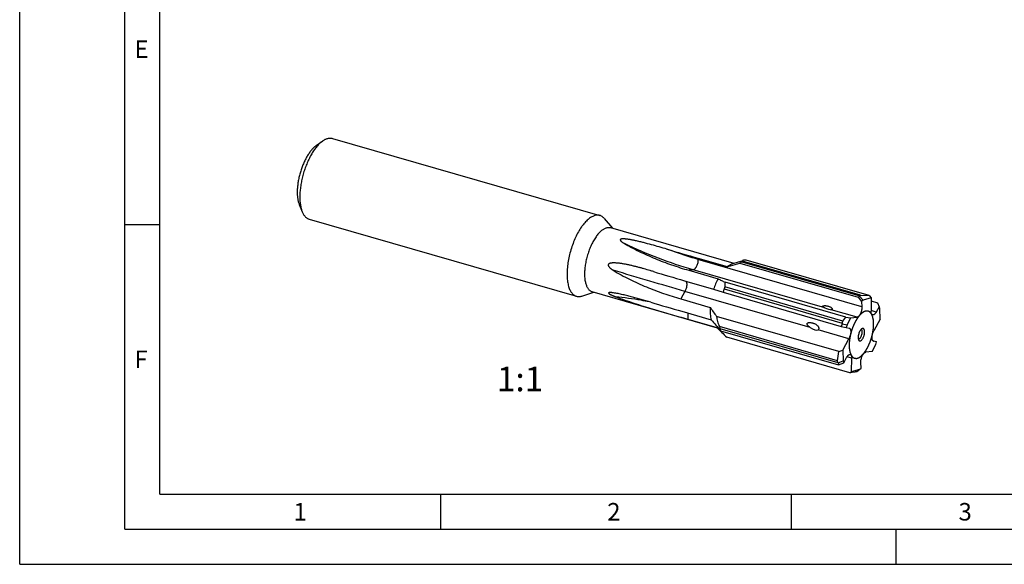
# Model space of a CAD drawing. Units: millimetres. Extents: x 0 to 420, y 0 to 297.
# Drawn here: x 0 to 140, y 0 to 78 of the extents above; entities that cross this region are included whole.
import ezdxf

# ---------------------------------------------------------------- set-up
doc = ezdxf.new("R2010")
doc.units = ezdxf.units.MM
doc.header["$LTSCALE"] = 23.1
doc.linetypes.add('PHANTOM', pattern=[0.8, 0.45, -0.05, 0.1, -0.05, 0.1, -0.05])
for name, color, linetype in [('608016517-000-00-ED1_FORMAT', 7, 'CONTINUOUS'), ('608016517-000-00-ED1_TEXT', 7, 'CONTINUOUS'), ('608016517-000_CL', 7, 'CONTINUOUS'), ('DEFAULT_3', 7, 'PHANTOM')]:
    doc.layers.add(name, color=color, linetype=linetype)
doc.styles.get("Standard").update_dxf_attribs({"font": 'TXT.SHX', "width": 0.7})

msp = doc.modelspace()

# ---------------------------------------------------------------- linework, layer by layer
at = {"layer": '608016517-000-00-ED1_FORMAT', "color": 3, "linetype": 'CONTINUOUS'}
for p, q in [((0, 0), (0, 297)), ((15, 5), (15, 292)), ((15, 48.5), (20, 48.5)), ((60, 10), (60, 5)), ((110, 10), (110, 5)), ((15, 5), (415, 5)), ((125, 0), (125, 5)), ((0, 0), (420, 0))]:
    msp.add_line(p, q, dxfattribs=at)
at = {"layer": '608016517-000-00-ED1_FORMAT', "color": 7, "linetype": 'CONTINUOUS'}
for q in [(20, 287), (410, 10)]:
    msp.add_line((20, 10), q, dxfattribs=at)
at = {"layer": '608016517-000_CL', "color": 7, "linetype": 'CONTINUOUS'}
for p, q in [((42.2931, 59.7664), (43.2025, 60.4167)), ((44.6062, 60.7793), (82.7113, 49.7793)), ((39.8606, 51.3399), (40.2835, 50.3049)), ((41.278, 49.2501), (79.3831, 38.2501)), ((83.3383, 49.3533), (84.5192, 47.9564)), ((84.2396, 48.0371), (101.8472, 42.9542)), ((96.7019, 43.6841), (100.8756, 42.4792)), ((101.527, 42.8527), (103.157, 43.3694)), ((102.6979, 42.9686), (119.5421, 38.1061)), ((102.9479, 43.1671), (119.7776, 38.3088)), ((119.89, 38.3943), (103.0516, 43.2551)), ((121.1357, 38.3423), (103.6044, 43.4031)), ((95.3986, 41.9548), (99.5723, 40.75)), ((94.7795, 40.4735), (98.9532, 39.2687)), ((117.365, 34.7179), (100.5266, 39.5788)), ((117.7871, 35.28), (100.5738, 40.2491)), ((80.1407, 38.2764), (81.8843, 38.8291)), ((81.6048, 38.9097), (99.4304, 33.7639)), ((98.9532, 39.2687), (100.2984, 38.8185)), ((100.2984, 38.8185), (117.1426, 33.956)), ((100.4571, 39.2909), (117.2869, 34.4326)), ((119.5421, 38.1061), (120.047, 37.5218)), ((119.7542, 38.2673), (120.2588, 37.7024)), ((119.7776, 38.3088), (119.89, 38.3943)), ((119.89, 38.3943), (121.1357, 38.3423)), ((121.4082, 38.0031), (120.2588, 37.7024)), ((121.1357, 38.3423), (121.4082, 38.0031)), ((121.4082, 38.0031), (121.3895, 36.1318)), ((94.272, 37.8697), (98.4457, 36.6649)), ((120.2588, 37.7024), (120.047, 37.5218)), ((120.047, 37.5218), (120.0963, 36.7515)), ((121.404, 37.5915), (122.3077, 37.3306)), ((122.5446, 36.7559), (122.1318, 36.0021)), ((122.3077, 37.3306), (122.5446, 36.7559)), ((122.6258, 36.4874), (122.5446, 36.7559)), ((94.4244, 36.0986), (98.5981, 34.8938)), ((116.8201, 30.346), (99.3718, 35.3829)), ((117.365, 34.7179), (117.7871, 35.28)), ((117.7871, 35.28), (118.4741, 35.1757)), ((118.4741, 35.1757), (117.9823, 34.1803)), ((118.4741, 35.1757), (119.3957, 35.2631)), ((122.6856, 34.9641), (122.6258, 36.4874)), ((95.2528, 34.9727), (99.4265, 33.7678)), ((116.6069, 29.0535), (99.7686, 33.9143)), ((117.1426, 33.956), (117.8535, 33.7775)), ((117.2794, 34.3374), (117.9823, 34.1803)), ((117.2869, 34.4326), (117.365, 34.7179)), ((117.9823, 34.1803), (117.8535, 33.7775)), ((117.8535, 33.7775), (118.2581, 33.7068)), ((122.6856, 34.9641), (121.7938, 33.3354)), ((99.8441, 33.6655), (116.6738, 28.8072)), ((99.9322, 33.3362), (116.7764, 28.4737)), ((118.3509, 27.3459), (100.8196, 32.4067)), ((117.3511, 30.5652), (118.243, 32.1939)), ((121.5626, 30.3537), (122.0544, 31.349)), ((121.6246, 31.9399), (121.9416, 31.8484)), ((122.1832, 31.7519), (121.7786, 31.8226)), ((121.9416, 31.8484), (122.1832, 31.7519)), ((122.0544, 31.349), (122.1832, 31.7519)), ((116.6069, 29.0535), (116.8201, 30.346)), ((116.8201, 30.346), (117.3511, 30.5652)), ((117.3511, 30.5652), (117.4109, 29.042)), ((117.4921, 28.7734), (117.9049, 29.5273)), ((121.5626, 30.3537), (120.641, 30.2662)), ((116.6738, 28.8072), (116.6069, 29.0535)), ((116.7126, 28.736), (117.4109, 29.042)), ((116.7764, 28.4737), (117.4921, 28.7734)), ((117.4109, 29.042), (117.4921, 28.7734)), ((118.6286, 27.5262), (118.6473, 29.3976)), ((119.9898, 28.0075), (119.9404, 28.7778)), ((118.3509, 27.3459), (118.6286, 27.5262)), ((119.09, 27.4401), (118.3509, 27.3459)), ((118.6286, 27.5262), (119.7779, 27.8269)), ((119.2776, 27.5039), (119.09, 27.4401)), ((119.3483, 27.5317), (119.7779, 27.8269)), ((119.7779, 27.8269), (119.9898, 28.0075))]:
    msp.add_line(p, q, dxfattribs=at)
at = {"layer": '608016517-000_CL', "color": 9, "linetype": 'CONTINUOUS'}
for p, q in [((96.7019, 43.6841), (96.7136, 43.5015)), ((120.0963, 36.7515), (96.7136, 43.5015)), ((96.013, 42.0131), (95.3986, 41.9548)), ((114.7858, 36.5939), (96.013, 42.0131)), ((94.8603, 38.9439), (94.272, 37.8697)), ((112.726, 33.7865), (94.8603, 38.9439)), ((95.2617, 35.8569), (95.2528, 34.9727)), ((119.3957, 35.2631), (115.7212, 36.3238)), ((122.1318, 36.0021), (121.3903, 36.2161)), ((118.243, 32.1939), (113.8328, 33.467)), ((118.6473, 29.3976), (117.9471, 29.5997))]:
    msp.add_line(p, q, dxfattribs=at)
at = {"layer": '608016517-000_CL', "color": 7, "linetype": 'CONTINUOUS'}
for centre, radius, start, end in [((333.6292, 864.4175), 854.247, 253.5894385, 253.8977623), ((57.4498, -68.0135), 114.6136, 73.312114, 73.554034), ((221.0286, 477.8094), 455.1939, 253.318152, 253.89775), ((104, 38.588), 3.612, 164.079581, 168.777963), ((113.3448, 34.697), 13.682, 160.38095, 162.468316), ((314.2361, 797.5461), 792.5398, 253.5642876, 253.8978386), ((118.2257, 33.5211), 0.1885, 73.905068, 80.094389), ((119.9218, 33.4135), 0.1536, 57.382774, 59.567796), ((121.8111, 32.0082), 0.1885, 253.905068, 260.094389)]:
    msp.add_arc(centre, radius, start, end, dxfattribs=at)
for centre, major_axis, ratio, start_param, end_param in [((124.803, 31.3835), (-5.1552, 6.8091), 0.46160733, -0.03296191, 0.03463148), ((125.195, 31.2703), (-5.1558, 7.3262), 0.30866453, 0.13769208, 0.15340352), ((115.0685, 36.5788), (0.7364, -0.2462), 0.10363136, -1.93000938, -0.44775496), ((113.0016, 34.0581), (0.88, -0.5429), 0.36496675, 4.62329218, 6.1055466), ((124.803, 31.3835), (7.5805, -2.8082), 0.7416763, 3.11551091, 3.18310431), ((125.195, 31.2703), (7.2573, -5.0208), 0.63489646, -2.79586907, -2.78015763), ((125.195, 31.2703), (8.805, 1.6558), 0.55681345, -2.97120946, -2.95549802), ((124.803, 31.3835), (7.9979, 2.9924), 0.46520515, 3.05198547, 3.11957887), ((125.195, 31.2703), (7.3981, 4.0931), 0.09090556, -2.54641598, -2.53070455)]:
    msp.add_ellipse(centre, major_axis=major_axis, ratio=ratio, start_param=start_param, end_param=end_param, dxfattribs=at)
for points, knots in [([(42.9421, 60.2108), (42.9636, 60.2295), (43.0481, 60.301), (43.1356, 60.3689), (43.2025, 60.4167)], [0, 0, 0, 0, 0.25724106, 1, 1, 1, 1]), ([(43.2025, 60.4167), (43.3202, 60.5009), (43.5007, 60.6125), (43.7516, 60.7227), (43.9314, 60.7805), (44.1076, 60.8157), (44.2795, 60.828), (44.4463, 60.8171), (44.554, 60.7944), (44.6062, 60.7793)], [0, 0, 0, 0, 0.28947883, 0.4221205, 0.54750636, 0.6666172, 0.78070125, 0.89126044, 1, 1, 1, 1]), ([(42.0761, 59.5948), (41.9634, 59.4972), (41.7401, 59.2765), (41.4275, 58.8971), (41.1253, 58.4588), (40.8385, 57.9687), (40.5716, 57.4347), (40.329, 56.8654), (40.1147, 56.27), (39.9322, 55.6584), (39.7845, 55.0403), (39.674, 54.426), (39.6024, 53.8254), (39.5708, 53.2482), (39.5799, 52.7039), (39.6294, 52.201), (39.7184, 51.7477), (39.8081, 51.4681), (39.8606, 51.3399)], [0, 0, 0, 0, 0.05013474, 0.10531696, 0.16513387, 0.22898931, 0.29615144, 0.36578909, 0.43700214, 0.50884866, 0.58037022, 0.65061681, 0.718672, 0.78367929, 0.84487116, 0.90160322, 0.95339727, 1, 1, 1, 1]), ([(42.9421, 60.2108), (42.8069, 60.0937), (42.539, 59.8288), (42.1638, 59.3735), (41.8012, 58.8476), (41.457, 58.2595), (41.1367, 57.6187), (40.8456, 56.9355), (40.5885, 56.2211), (40.3695, 55.4871), (40.1922, 54.7454), (40.0596, 54.0082), (39.9736, 53.2875), (39.9358, 52.5949), (39.9467, 51.9417), (40.006, 51.3383), (40.1129, 50.7943), (40.2206, 50.4588), (40.2835, 50.3049)], [0, 0, 0, 0, 0.05013468, 0.10531695, 0.16513388, 0.22898933, 0.29615144, 0.36578908, 0.43700215, 0.50884867, 0.58037022, 0.65061682, 0.71867202, 0.7836793, 0.84487117, 0.90160324, 0.95339728, 1, 1, 1, 1]), ([(42.0761, 59.5948), (42.094, 59.6103), (42.1644, 59.67), (42.2374, 59.7265), (42.2931, 59.7664)], [0, 0, 0, 0, 0.25723729, 1, 1, 1, 1]), ([(40.2835, 50.3049), (40.3382, 50.171), (40.4315, 49.9803), (40.5851, 49.7534), (40.7064, 49.6086), (40.8367, 49.4849), (40.9756, 49.383), (41.1225, 49.3033), (41.2258, 49.2651), (41.278, 49.2501)], [0, 0, 0, 0, 0.28947978, 0.42212128, 0.54750699, 0.66661766, 0.78070155, 0.89126059, 1, 1, 1, 1]), ([(81.0472, 49.2108), (80.9647, 49.1394), (80.8003, 48.9849), (80.5632, 48.7291), (80.3291, 48.4436), (80.0163, 48.0161), (79.645, 47.4185), (79.2433, 46.6315), (78.8863, 45.779), (78.583, 44.8824), (78.3411, 43.9641), (78.1666, 43.0473), (78.0638, 42.1549), (78.0395, 41.4363), (78.06, 40.8923), (78.094, 40.5122), (78.1467, 40.1543), (78.2178, 39.8208), (78.3068, 39.5137), (78.4132, 39.2349), (78.5365, 38.9862), (78.676, 38.769), (78.8311, 38.5848), (79.0011, 38.4351), (79.1848, 38.321), (79.3165, 38.2693), (79.3831, 38.2501)], [0, 0, 0, 0, 0.02683072, 0.05541, 0.08567807, 0.1175442, 0.18557141, 0.2583638, 0.33454137, 0.41257744, 0.49086916, 0.56780345, 0.64182224, 0.71149115, 0.74430857, 0.77559801, 0.80525287, 0.83319314, 0.85937109, 0.88377828, 0.9064546, 0.92749908, 0.94708192, 0.96545521, 0.98295683, 1, 1, 1, 1]), ([(82.7113, 49.7793), (82.65, 49.797), (82.5226, 49.8222), (82.3247, 49.8277), (82.1202, 49.8014), (81.9105, 49.7436), (81.6966, 49.6548), (81.4795, 49.5357), (81.2604, 49.387), (81.1184, 49.2725), (81.0472, 49.2108)], [0, 0, 0, 0, 0.10454207, 0.21147887, 0.32300206, 0.44095658, 0.56677845, 0.70149986, 0.84578708, 1, 1, 1, 1]), ([(83.3383, 49.3533), (83.2943, 49.4054), (83.2024, 49.502), (83.0493, 49.6241), (82.8858, 49.7184), (82.7699, 49.7624), (82.7113, 49.7793)], [0, 0, 0, 0, 0.26618984, 0.51885429, 0.76192333, 1, 1, 1, 1]), ([(82.9222, 47.587), (82.9786, 47.6358), (83.091, 47.7265), (83.2645, 47.8442), (83.4363, 47.9385), (83.6056, 48.0088), (83.7717, 48.0546), (83.9335, 48.0754), (84.0903, 48.071), (84.1911, 48.0511), (84.2396, 48.0371)], [0, 0, 0, 0, 0.15421237, 0.29850038, 0.43322151, 0.55904347, 0.67699798, 0.78852116, 0.89545794, 1, 1, 1, 1]), ([(82.9222, 47.587), (82.8569, 47.5305), (82.7267, 47.4081), (82.539, 47.2057), (82.3537, 46.9796), (82.1061, 46.6412), (81.8121, 46.1681), (81.4941, 45.5451), (81.2115, 44.8702), (80.9714, 44.1604), (80.7799, 43.4334), (80.6417, 42.7076), (80.5603, 42.001), (80.5377, 41.3316), (80.5689, 40.8052), (80.626, 40.4173), (80.6822, 40.1532), (80.7527, 39.9101), (80.837, 39.6894), (80.9346, 39.4925), (81.045, 39.3206), (81.1678, 39.1748), (81.3023, 39.0562), (81.4478, 38.9659), (81.5521, 38.925), (81.6048, 38.9097)], [0, 0, 0, 0, 0.02683125, 0.05541119, 0.08567991, 0.11754672, 0.1855754, 0.25836934, 0.33454854, 0.41258628, 0.49087969, 0.56781562, 0.64183601, 0.71150641, 0.77559321, 0.80524871, 0.83318957, 0.85936807, 0.88377578, 0.90645259, 0.92749753, 0.94708079, 0.96545447, 0.98295646, 1, 1, 1, 1]), ([(87.8292, 46.1705), (87.7629, 46.185), (87.63, 46.2136), (87.4297, 46.2548), (87.228, 46.294), (87.0246, 46.3309), (86.8194, 46.3647), (86.647, 46.3897), (86.5078, 46.407), (86.4025, 46.4184), (86.2965, 46.4279), (86.1898, 46.4348), (86.0822, 46.4385), (85.9923, 46.4378), (85.9202, 46.4338), (85.8665, 46.4286), (85.8135, 46.4205), (85.7623, 46.4087), (85.715, 46.392), (85.6747, 46.3693), (85.65, 46.3434), (85.6392, 46.3205), (85.6337, 46.298), (85.6351, 46.2692), (85.6458, 46.2363), (85.6625, 46.2048), (85.6907, 46.164), (85.7337, 46.1158), (85.7921, 46.0616), (85.8557, 46.0097), (85.9231, 45.9597), (85.9934, 45.9112), (86.0906, 45.8479), (86.1655, 45.8027), (86.2161, 45.7732)], [0, 0, 0, 0, 0.06617616, 0.13264525, 0.19944159, 0.26660784, 0.33419822, 0.40228314, 0.43653973, 0.47095659, 0.50554857, 0.54032952, 0.57530588, 0.6104544, 0.62806431, 0.64564938, 0.66312332, 0.68030249, 0.69680006, 0.71192176, 0.72501123, 0.73089086, 0.73649212, 0.74739324, 0.75850207, 0.77002658, 0.78196736, 0.80687534, 0.83284514, 0.85958526, 0.88690794, 0.91468746, 0.94283606, 1, 1, 1, 1]), ([(86.2161, 45.7732), (86.5579, 45.5743), (87.2577, 45.1864), (88.3375, 44.6376), (89.4532, 44.1157), (90.9865, 43.4551), (92.9618, 42.7053), (94.5788, 42.1915), (95.3986, 41.9548)], [0, 0, 0, 0, 0.11900568, 0.24075578, 0.36446895, 0.4896491, 0.743201, 1, 1, 1, 1]), ([(92.2888, 44.9709), (91.9245, 45.0782), (91.1931, 45.2918), (90.0885, 45.6041), (89.158, 45.8527), (88.4032, 46.0401), (88.0214, 46.1283), (87.8292, 46.1705)], [0, 0, 0, 0, 0.24666563, 0.49486568, 0.74553508, 0.87218242, 1, 1, 1, 1]), ([(89.8982, 41.911), (89.6102, 41.996), (89.1776, 42.1215), (88.5989, 42.2824), (88.1636, 42.3993), (87.7269, 42.5114), (87.2884, 42.6178), (86.848, 42.7172), (86.4793, 42.7928), (86.1831, 42.8479), (85.9602, 42.886), (85.7366, 42.9205), (85.5123, 42.9508), (85.2872, 42.976), (85.0613, 42.9949), (84.8347, 43.0058), (84.6453, 43.0058), (84.4939, 42.9978), (84.3804, 42.9866), (84.2675, 42.9685), (84.1746, 42.9453), (84.1023, 42.9191), (84.0496, 42.8942), (83.9998, 42.8624), (83.9559, 42.821), (83.924, 42.7679), (83.912, 42.7061), (83.9196, 42.6439), (83.9403, 42.5857), (83.969, 42.5319), (84.0139, 42.4654), (84.0785, 42.3896), (84.1633, 42.3068), (84.2526, 42.23), (84.3449, 42.1578), (84.4395, 42.0892), (84.5358, 42.0236), (84.6009, 41.9815), (84.6337, 41.9608)], [0, 0, 0, 0, 0.12339534, 0.18511915, 0.2468659, 0.30864026, 0.37044713, 0.43229173, 0.49417963, 0.5251424, 0.55611867, 0.58710961, 0.61811673, 0.64914221, 0.68018939, 0.71126415, 0.74237821, 0.75796043, 0.77356737, 0.78921297, 0.80492629, 0.81283291, 0.8207928, 0.82883691, 0.83701385, 0.84537097, 0.85387372, 0.86238388, 0.87080982, 0.87914259, 0.8874, 0.90374754, 0.91995647, 0.93607244, 0.9521215, 0.96811945, 0.98407658, 1, 1, 1, 1]), ([(100.8756, 42.4792), (101.0274, 42.5202), (101.6347, 42.6837), (102.2422, 42.8466), (102.6979, 42.9686)], [0, 0, 0, 0, 0.24995283, 1, 1, 1, 1]), ([(100.8756, 42.4792), (100.9291, 42.523), (101.0359, 42.6042), (101.2479, 42.7397), (101.415, 42.8171), (101.527, 42.8527)], [0, 0, 0, 0, 0.27486251, 0.53268683, 1, 1, 1, 1]), ([(102.6979, 42.9686), (102.7185, 42.9865), (102.7997, 43.0554), (102.8837, 43.1208), (102.9479, 43.1671)], [0, 0, 0, 0, 0.25695158, 1, 1, 1, 1]), ([(103.0516, 43.2551), (103.0421, 43.2481), (103.0059, 43.2207), (102.9717, 43.1907), (102.9479, 43.1671)], [0, 0, 0, 0, 0.26087121, 1, 1, 1, 1]), ([(103.157, 43.3694), (103.1388, 43.3636), (103.1136, 43.3537), (103.0854, 43.3353), (103.0702, 43.3212), (103.0594, 43.306), (103.0504, 43.2843), (103.0499, 43.2664), (103.0516, 43.2551)], [0, 0, 0, 0, 0.33567902, 0.47152726, 0.59071276, 0.69791783, 0.79851876, 1, 1, 1, 1]), ([(103.6044, 43.4031), (103.5556, 43.4045), (103.4655, 43.4056), (103.3418, 43.401), (103.241, 43.39), (103.1821, 43.3773), (103.157, 43.3694)], [0, 0, 0, 0, 0.3252509, 0.60021364, 0.82437083, 1, 1, 1, 1]), ([(84.6337, 41.9608), (85.0078, 41.7245), (85.7706, 41.2756), (86.9451, 40.6604), (88.1408, 40.0949), (89.3512, 39.5735), (90.572, 39.0921), (91.7998, 38.648), (93.0324, 38.2393), (93.8586, 37.9891), (94.272, 37.8697)], [0, 0, 0, 0, 0.12640074, 0.25267318, 0.37863142, 0.50414092, 0.62909995, 0.75343061, 0.87707637, 1, 1, 1, 1]), ([(99.5723, 40.75), (99.451, 40.5168), (99.2252, 40.0304), (99.0386, 39.5278), (98.9532, 39.2687)], [0, 0, 0, 0, 0.49066862, 1, 1, 1, 1]), ([(99.5723, 40.75), (99.7361, 40.6658), (100.0693, 40.4975), (100.404, 40.3323), (100.5738, 40.2491)], [0, 0, 0, 0, 0.49348591, 1, 1, 1, 1]), ([(100.5738, 40.2491), (100.554, 40.1378), (100.5272, 39.9146), (100.5235, 39.6899), (100.5266, 39.5788)], [0, 0, 0, 0, 0.50407437, 1, 1, 1, 1]), ([(79.3831, 38.2501), (79.4417, 38.2331), (79.5632, 38.2086), (79.7518, 38.2013), (79.9464, 38.223), (80.0757, 38.2557), (80.1407, 38.2764)], [0, 0, 0, 0, 0.23807666, 0.48114569, 0.73381013, 1, 1, 1, 1]), ([(84.5119, 38.7531), (84.4785, 38.7568), (84.4125, 38.7634), (84.315, 38.7706), (84.2357, 38.7737), (84.1744, 38.7736), (84.1308, 38.772), (84.0894, 38.7685), (84.0512, 38.7626), (84.022, 38.7549), (84.0019, 38.7461), (83.9894, 38.7383), (83.9795, 38.7287), (83.9733, 38.7166), (83.9723, 38.7021), (83.9773, 38.6861), (83.9876, 38.6692), (84.0027, 38.6516), (84.0215, 38.6337), (84.0512, 38.6094), (84.0929, 38.5805), (84.1463, 38.5478), (84.2023, 38.5165), (84.2597, 38.4866), (84.3179, 38.4577), (84.3962, 38.4205), (84.4949, 38.376), (84.614, 38.3251), (84.7333, 38.2761), (84.8528, 38.2286), (84.9325, 38.1978), (84.9724, 38.1825)], [0, 0, 0, 0, 0.05891717, 0.1162792, 0.1715155, 0.19805903, 0.2236522, 0.24803035, 0.27081011, 0.29144124, 0.30075353, 0.3093083, 0.31716203, 0.32465985, 0.33260337, 0.34201636, 0.35353775, 0.36716888, 0.38250883, 0.39907712, 0.43443177, 0.47133338, 0.50892516, 0.54682177, 0.58483879, 0.62288226, 0.69887082, 0.77460685, 0.85004097, 0.92516839, 1, 1, 1, 1]), ([(89.9954, 37.3912), (89.5303, 37.5284), (88.8336, 37.7317), (87.9041, 37.9923), (87.2112, 38.1792), (86.5224, 38.3552), (85.9513, 38.4901), (85.4984, 38.5876), (85.1642, 38.6537), (84.8362, 38.7108), (84.619, 38.7413), (84.5119, 38.7531)], [0, 0, 0, 0, 0.2572061, 0.38504063, 0.5120659, 0.6379495, 0.76216292, 0.82336702, 0.88370748, 0.94282184, 1, 1, 1, 1]), ([(84.9724, 38.1825), (85.4068, 38.0166), (86.2775, 37.7017), (87.588, 37.2631), (88.8924, 36.8498), (90.188, 36.4546), (91.4726, 36.0723), (92.7449, 35.6994), (94.0035, 35.3337), (94.838, 35.0924), (95.2528, 34.9727)], [0, 0, 0, 0, 0.12950943, 0.25779181, 0.38481861, 0.51056338, 0.63499619, 0.7580798, 0.87976776, 1, 1, 1, 1]), ([(98.4457, 36.6649), (98.4368, 36.5006), (98.4292, 36.181), (98.4501, 35.7179), (98.5032, 35.2904), (98.5624, 35.0207), (98.5981, 34.8938)], [0, 0, 0, 0, 0.27661633, 0.53683478, 0.77848173, 1, 1, 1, 1]), ([(98.4457, 36.6649), (98.5954, 36.4481), (98.9006, 36.0182), (99.2137, 35.5941), (99.3718, 35.3829)], [0, 0, 0, 0, 0.49964857, 1, 1, 1, 1]), ([(114.4766, 36.8002), (114.4766, 36.8047), (114.4779, 36.8143), (114.4845, 36.8285), (114.4964, 36.8423), (114.5133, 36.8551), (114.5346, 36.8665), (114.5684, 36.88), (114.5957, 36.8872), (114.6146, 36.8912)], [0, 0, 0, 0, 0.07674646, 0.1621764, 0.2628126, 0.38259962, 0.52074683, 0.67288984, 1, 1, 1, 1]), ([(114.7858, 36.5939), (114.7508, 36.6071), (114.6997, 36.6276), (114.6344, 36.6581), (114.5896, 36.6817), (114.549, 36.7068), (114.519, 36.7299), (114.4992, 36.75), (114.4874, 36.7656), (114.479, 36.7822), (114.4766, 36.7943), (114.4766, 36.8002)], [0, 0, 0, 0, 0.29128881, 0.42945235, 0.56155153, 0.68629687, 0.80182347, 0.85547813, 0.9060734, 0.95379486, 1, 1, 1, 1]), ([(114.6146, 36.8912), (114.6499, 36.8987), (114.7215, 36.9075), (114.8287, 36.9104), (114.9342, 36.9055), (115.0703, 36.8909), (115.234, 36.8592), (115.4187, 36.801), (115.5848, 36.7232), (115.7045, 36.6409), (115.7808, 36.5664), (115.8241, 36.5106), (115.853, 36.4557), (115.8621, 36.4177), (115.8622, 36.4002)], [0, 0, 0, 0, 0.07526586, 0.15002549, 0.22342989, 0.29545272, 0.43552087, 0.57024727, 0.69841554, 0.8169851, 0.87108045, 0.92035054, 0.96361993, 1, 1, 1, 1]), ([(120.0963, 36.7515), (120.1012, 36.6754), (120.0974, 36.5145), (120.0599, 36.2697), (119.9927, 36.022), (119.9002, 35.7879), (119.8042, 35.6115), (119.7188, 35.4907), (119.6547, 35.4155), (119.5897, 35.3539), (119.5246, 35.307), (119.4604, 35.2756), (119.4166, 35.2651), (119.3957, 35.2631)], [0, 0, 0, 0, 0.13134416, 0.27567126, 0.42532038, 0.57203754, 0.70789129, 0.76964316, 0.82637076, 0.87766615, 0.92341452, 0.96390766, 1, 1, 1, 1]), ([(99.3718, 35.3829), (99.3812, 35.2597), (99.4145, 35.0112), (99.5011, 34.6419), (99.6199, 34.2746), (99.7166, 34.0339), (99.7686, 33.9143)], [0, 0, 0, 0, 0.24267964, 0.49107171, 0.7439091, 1, 1, 1, 1]), ([(115.7988, 36.3251), (115.7874, 36.3227), (115.7613, 36.3205), (115.7354, 36.3223), (115.7212, 36.3238)], [0, 0, 0, 0, 0.44985684, 1, 1, 1, 1]), ([(115.8622, 36.4002), (115.8623, 36.3916), (115.8604, 36.3747), (115.8489, 36.3513), (115.8274, 36.3334), (115.809, 36.3273), (115.7988, 36.3251)], [0, 0, 0, 0, 0.24063094, 0.4682021, 0.70934164, 1, 1, 1, 1]), ([(121.612, 35.5888), (121.5946, 35.5939), (121.5599, 35.6097), (121.5146, 35.6484), (121.4757, 35.7008), (121.4437, 35.7661), (121.4187, 35.8433), (121.394, 35.9657), (121.3888, 36.0639), (121.3895, 36.1318)], [0, 0, 0, 0, 0.08756506, 0.18070979, 0.28381097, 0.39960329, 0.52936079, 0.67325114, 1, 1, 1, 1]), ([(122.1318, 36.0021), (122.1124, 35.9668), (122.0727, 35.8998), (122.0079, 35.8082), (121.941, 35.7302), (121.873, 35.6672), (121.8051, 35.6202), (121.7381, 35.5903), (121.673, 35.5783), (121.6312, 35.5833), (121.612, 35.5888)], [0, 0, 0, 0, 0.17091938, 0.33002218, 0.47557262, 0.60645221, 0.7224291, 0.82451633, 0.91544497, 1, 1, 1, 1]), ([(99.4265, 33.7678), (99.6558, 33.5378), (100.1179, 33.0818), (100.5852, 32.631), (100.8196, 32.4067)], [0, 0, 0, 0, 0.50021422, 1, 1, 1, 1]), ([(99.7686, 33.9143), (99.774, 33.8936), (99.7967, 33.81), (99.8228, 33.7273), (99.8441, 33.6655)], [0, 0, 0, 0, 0.24662594, 1, 1, 1, 1]), ([(112.2846, 34.2496), (112.2812, 34.2625), (112.2765, 34.2892), (112.2783, 34.3305), (112.2918, 34.3703), (112.316, 34.4041), (112.3467, 34.4305), (112.3915, 34.457), (112.4516, 34.4787), (112.5255, 34.4934), (112.5998, 34.5004), (112.6741, 34.5017), (112.7731, 34.4973), (112.8968, 34.482), (113.0437, 34.4509), (113.189, 34.4078), (113.2836, 34.371), (113.3303, 34.3505)], [0, 0, 0, 0, 0.03263829, 0.06628501, 0.10052075, 0.13437761, 0.16730819, 0.19939036, 0.26187001, 0.3232864, 0.38424823, 0.44505492, 0.50587122, 0.62786476, 0.75074289, 0.87474533, 1, 1, 1, 1]), ([(112.726, 33.7865), (112.6817, 33.8159), (112.5947, 33.8775), (112.492, 33.9631), (112.4157, 34.0389), (112.3622, 34.1009), (112.315, 34.1699), (112.2917, 34.2219), (112.2846, 34.2496)], [0, 0, 0, 0, 0.24512395, 0.49120757, 0.6152793, 0.74063039, 0.86821202, 1, 1, 1, 1]), ([(113.3303, 34.3505), (113.3944, 34.3223), (113.5202, 34.2576), (113.6643, 34.1537), (113.7665, 34.0539), (113.8561, 33.943), (113.906, 33.8452), (113.9239, 33.7764)], [0, 0, 0, 0, 0.24712462, 0.49718435, 0.62313454, 0.7493072, 1, 1, 1, 1]), ([(113.9239, 33.7764), (113.931, 33.7489), (113.9404, 33.6926), (113.9355, 33.6208), (113.9183, 33.5661), (113.8977, 33.5275), (113.8691, 33.4934), (113.8455, 33.475), (113.8328, 33.467)], [0, 0, 0, 0, 0.24628917, 0.49226195, 0.61640962, 0.74203916, 0.86985772, 1, 1, 1, 1]), ([(118.2779, 33.7022), (118.2958, 33.697), (118.3313, 33.6806), (118.3775, 33.6405), (118.4168, 33.5859), (118.449, 33.5181), (118.4738, 33.4379), (118.491, 33.3466), (118.5002, 33.2455), (118.5018, 33.0959), (118.4826, 32.8965), (118.4304, 32.6534), (118.3516, 32.4158), (118.2818, 32.2649), (118.243, 32.1939)], [0, 0, 0, 0, 0.03425349, 0.07078408, 0.11136421, 0.15707523, 0.20839689, 0.26535767, 0.32766006, 0.39476882, 0.54035507, 0.69516293, 0.85111168, 1, 1, 1, 1]), ([(99.8441, 33.6655), (99.8506, 33.6371), (99.8768, 33.5265), (99.9071, 33.4169), (99.9322, 33.3362)], [0, 0, 0, 0, 0.25648592, 1, 1, 1, 1]), ([(120.0184, 33.5642), (119.9952, 33.5441), (119.9494, 33.4982), (119.8859, 33.4186), (119.8249, 33.326), (119.7471, 33.1847), (119.6651, 32.9893), (119.5952, 32.7428), (119.5627, 32.5342), (119.5553, 32.3743), (119.559, 32.2649), (119.5718, 32.1654), (119.5934, 32.0777), (119.6236, 32.0033), (119.6508, 31.961), (119.6658, 31.9432)], [0, 0, 0, 0, 0.05226008, 0.11027073, 0.17346902, 0.24104589, 0.38521135, 0.53381222, 0.67720896, 0.74414236, 0.80655364, 0.86366866, 0.91496856, 0.96029416, 1, 1, 1, 1]), ([(119.7586, 32.1901), (119.7787, 32.2076), (119.8185, 32.2479), (119.8733, 32.3182), (119.9257, 32.4002), (119.9917, 32.5252), (120.0595, 32.6971), (120.1053, 32.8777), (120.1267, 33.0227), (120.1343, 33.1262), (120.1334, 33.2231), (120.1242, 33.3115), (120.1066, 33.3893), (120.0812, 33.455), (120.0481, 33.5072), (120.0196, 33.5333), (120.0046, 33.5429)], [0, 0, 0, 0, 0.05395483, 0.11418939, 0.18001201, 0.25043598, 0.40011178, 0.5525176, 0.62625352, 0.69653045, 0.76216608, 0.82218409, 0.87590199, 0.92305862, 0.96400995, 1, 1, 1, 1]), ([(120.0184, 31.9651), (120.0476, 31.9905), (120.1051, 32.0504), (120.183, 32.1558), (120.2559, 32.28), (120.3216, 32.4189), (120.378, 32.5685), (120.4236, 32.7241), (120.4567, 32.8809), (120.4765, 33.0341), (120.4823, 33.179), (120.474, 33.3112), (120.4518, 33.4268), (120.421, 33.5099), (120.3891, 33.5639), (120.3631, 33.5965), (120.3342, 33.6227), (120.3027, 33.6421), (120.2687, 33.6545), (120.2199, 33.6615), (120.182, 33.6553), (120.1578, 33.6476)], [0, 0, 0, 0, 0.05824256, 0.12420579, 0.19676052, 0.27433405, 0.35506785, 0.43693942, 0.51786939, 0.5958254, 0.66892851, 0.73557339, 0.79457931, 0.84540992, 0.86789721, 0.8886329, 0.90792043, 0.92618549, 0.9439614, 0.96184082, 1, 1, 1, 1]), ([(120.1578, 33.6476), (120.1337, 33.64), (120.0841, 33.6162), (120.0404, 33.5833), (120.0184, 33.5642)], [0, 0, 0, 0, 0.46436922, 1, 1, 1, 1]), ([(121.7588, 31.8271), (121.7409, 31.8323), (121.7054, 31.8487), (121.6592, 31.8888), (121.6199, 31.9434), (121.5877, 32.0113), (121.5629, 32.0915), (121.5458, 32.1828), (121.5365, 32.2838), (121.5349, 32.4334), (121.5541, 32.6329), (121.6064, 32.8759), (121.6852, 33.1135), (121.7549, 33.2644), (121.7938, 33.3354)], [0, 0, 0, 0, 0.03425349, 0.07078408, 0.11136421, 0.15707523, 0.20839689, 0.26535767, 0.32766006, 0.39476882, 0.54035507, 0.69516293, 0.85111168, 1, 1, 1, 1]), ([(119.7586, 32.1901), (119.7443, 32.1778), (119.716, 32.1559), (119.6715, 32.1309), (119.6279, 32.116), (119.5989, 32.1131), (119.5851, 32.1136)], [0, 0, 0, 0, 0.29182796, 0.55297012, 0.78684157, 1, 1, 1, 1]), ([(119.6658, 31.9432), (119.6761, 31.931), (119.6983, 31.9092), (119.7372, 31.885), (119.7798, 31.8717), (119.8251, 31.8695), (119.8725, 31.8781), (119.9408, 31.905), (119.9881, 31.9389), (120.0184, 31.9651)], [0, 0, 0, 0, 0.119965, 0.23184304, 0.34052202, 0.45146364, 0.56971802, 0.69918039, 1, 1, 1, 1]), ([(117.9049, 29.5273), (117.9243, 29.5626), (117.964, 29.6295), (118.0288, 29.7211), (118.0958, 29.7991), (118.1637, 29.8622), (118.2317, 29.9091), (118.2986, 29.9391), (118.3637, 29.951), (118.4056, 29.946), (118.4247, 29.9405)], [0, 0, 0, 0, 0.17091938, 0.33002218, 0.47557262, 0.60645221, 0.7224291, 0.82451633, 0.91544497, 1, 1, 1, 1]), ([(118.4247, 29.9405), (118.4422, 29.9355), (118.4769, 29.9196), (118.5222, 29.881), (118.561, 29.8285), (118.593, 29.7632), (118.618, 29.6861), (118.6427, 29.5636), (118.648, 29.4654), (118.6473, 29.3976)], [0, 0, 0, 0, 0.08756506, 0.18070979, 0.28381097, 0.39960329, 0.52936079, 0.67325114, 1, 1, 1, 1]), ([(119.9404, 28.7778), (119.9355, 28.854), (119.9394, 29.0148), (119.9768, 29.2596), (120.044, 29.5074), (120.1365, 29.7414), (120.2325, 29.9178), (120.3179, 30.0386), (120.382, 30.1138), (120.4471, 30.1754), (120.5122, 30.2223), (120.5764, 30.2537), (120.6202, 30.2643), (120.641, 30.2662)], [0, 0, 0, 0, 0.13134416, 0.27567126, 0.42532038, 0.57203754, 0.70789129, 0.76964316, 0.82637076, 0.87766615, 0.92341452, 0.96390766, 1, 1, 1, 1])]:
    msp.add_open_spline(points, degree=3, knots=knots, dxfattribs=at)
at = {"layer": '608016517-000_CL', "color": 9, "linetype": 'CONTINUOUS'}
for points, knots in [([(96.013, 42.0131), (94.3505, 42.493), (91.0286, 43.6134), (87.8119, 45.0062), (86.2161, 45.7732)], [0, 0, 0, 0, 0.49425722, 1, 1, 1, 1]), ([(96.7136, 43.5015), (96.3434, 43.6084), (94.8543, 44.0545), (93.3831, 44.5598), (92.2888, 44.9709)], [0, 0, 0, 0, 0.24792895, 1, 1, 1, 1]), ([(96.7136, 43.5015), (96.7185, 43.4254), (96.7147, 43.2645), (96.6772, 43.0197), (96.61, 42.772), (96.5175, 42.5379), (96.4215, 42.3615), (96.3361, 42.2407), (96.272, 42.1655), (96.207, 42.1039), (96.1419, 42.057), (96.0777, 42.0256), (96.0339, 42.0151), (96.013, 42.0131)], [0, 0, 0, 0, 0.1313441, 0.27567128, 0.42532039, 0.57203748, 0.70789136, 0.76964321, 0.8263707, 0.87766607, 0.92341455, 0.96390767, 1, 1, 1, 1]), ([(94.8603, 38.9439), (93.1828, 39.4282), (89.7711, 40.4245), (86.3651, 41.4398), (84.6337, 41.9608)], [0, 0, 0, 0, 0.4912669, 1, 1, 1, 1]), ([(94.9548, 40.4231), (94.97, 40.4123), (94.999, 40.3852), (95.0349, 40.334), (95.0648, 40.2712), (95.0884, 40.1979), (95.1054, 40.1148), (95.1196, 39.9882), (95.1183, 39.8137), (95.0903, 39.5936), (95.037, 39.3677), (94.9613, 39.1486), (94.8962, 39.0095), (94.8603, 38.9439)], [0, 0, 0, 0, 0.03574742, 0.07525428, 0.11937487, 0.1685057, 0.22269334, 0.28172557, 0.41248162, 0.55608754, 0.70639039, 0.85661697, 1, 1, 1, 1]), ([(89.7848, 37.4537), (89.3892, 37.529), (87.7923, 37.8173), (86.1845, 38.0447), (84.9724, 38.1825)], [0, 0, 0, 0, 0.24817067, 1, 1, 1, 1])]:
    msp.add_open_spline(points, degree=3, knots=knots, dxfattribs=at)
at = {"layer": '608016517-000_CL', "color": 7, "linetype": 'CONTINUOUS'}
msp.add_open_spline([(98.5981, 34.8938), (99.0423, 34.3742), (99.4871, 33.855), (99.9322, 33.3362)], degree=3, dxfattribs=at)
at = {"layer": 'DEFAULT_3', "color": 1, "linetype": 'PHANTOM'}
for points in [[(120.0184, 35.7958), (119.99, 35.7664), (119.9475, 35.7224), (119.8909, 35.6637), (119.8484, 35.6197), (119.8059, 35.5757), (119.7705, 35.539), (119.7422, 35.5097), (119.7245, 35.4913), (119.7103, 35.4767), (119.6997, 35.4657), (119.6908, 35.4565), (119.6846, 35.4501), (119.6811, 35.4463), (119.6784, 35.4439), (119.6759, 35.4401), (119.6725, 35.4354), (119.6665, 35.4271), (119.658, 35.4153), (119.6478, 35.4011), (119.6342, 35.3822), (119.6171, 35.3585), (119.5899, 35.3207), (119.5558, 35.2734), (119.515, 35.2166), (119.4741, 35.1598), (119.44, 35.1125), (119.4128, 35.0747), (119.3958, 35.051), (119.3821, 35.0321), (119.3719, 35.0179), (119.3634, 35.0061), (119.3574, 34.9978), (119.3541, 34.993), (119.3514, 34.9897), (119.3492, 34.9853), (119.346, 34.9797), (119.3405, 34.9699), (119.3326, 34.9558), (119.3232, 34.939), (119.3107, 34.9165), (119.2949, 34.8885), (119.2698, 34.8436), (119.2384, 34.7874), (119.2007, 34.7201), (119.163, 34.6527), (119.1316, 34.5966), (119.1065, 34.5517), (119.0908, 34.5236), (119.0782, 34.5012), (119.0688, 34.4843), (119.0609, 34.4703), (119.0554, 34.4605), (119.0523, 34.4548), (119.0499, 34.4508), (119.0478, 34.4458), (119.045, 34.4395), (119.0401, 34.4282), (119.0331, 34.4122), (119.0247, 34.393), (119.0135, 34.3674), (118.9995, 34.3355), (118.9771, 34.2843), (118.9491, 34.2203), (118.9154, 34.1435), (118.8818, 34.0667), (118.8538, 34.0027), (118.8314, 33.9515), (118.8145, 33.9131), (118.8006, 33.8811), (118.7907, 33.8587), (118.7852, 33.8459), (118.7807, 33.8365), (118.7776, 33.8262), (118.773, 33.8128), (118.7651, 33.7893), (118.7538, 33.7557), (118.7403, 33.7154), (118.7222, 33.6617), (118.6996, 33.5945), (118.6725, 33.5139), (118.6454, 33.4333), (118.6229, 33.3661), (118.6048, 33.3124), (118.5912, 33.2721), (118.58, 33.2385), (118.572, 33.215), (118.5676, 33.2015), (118.5639, 33.1915), (118.5617, 33.1811), (118.5582, 33.1674), (118.5524, 33.1432), (118.544, 33.1088), (118.5339, 33.0675), (118.5204, 33.0124), (118.5036, 32.9435), (118.4834, 32.8609), (118.4633, 32.7783), (118.4465, 32.7094), (118.433, 32.6543), (118.4229, 32.613), (118.4145, 32.5785), (118.4086, 32.5544), (118.4053, 32.5407), (118.4025, 32.5303), (118.4013, 32.5202), (118.3991, 32.5066), (118.3955, 32.4828), (118.3903, 32.4488), (118.384, 32.408), (118.3757, 32.3537), (118.3653, 32.2858), (118.3528, 32.2042), (118.3403, 32.1227), (118.3299, 32.0548), (118.3216, 32.0004), (118.3154, 31.9597), (118.3102, 31.9257), (118.3065, 31.9019), (118.3045, 31.8884), (118.3026, 31.878), (118.3024, 31.8683), (118.3016, 31.8552), (118.3004, 31.8323), (118.2986, 31.7995), (118.2964, 31.7602), (118.2935, 31.7078), (118.2899, 31.6423), (118.2856, 31.5636), (118.2813, 31.485), (118.2777, 31.4195), (118.2748, 31.3671), (118.273, 31.3343), (118.2716, 31.3081), (118.2705, 31.2884), (118.2696, 31.2721), (118.269, 31.2606), (118.2687, 31.2541), (118.2682, 31.249), (118.2687, 31.2448), (118.2689, 31.2389), (118.2696, 31.2287), (118.2704, 31.2141), (118.2715, 31.1966), (118.2729, 31.1733), (118.2746, 31.1441), (118.2774, 31.0975), (118.2809, 31.0392), (118.285, 30.9692), (118.2892, 30.8992), (118.2927, 30.8409), (118.2954, 30.7942), (118.2972, 30.7651), (118.2986, 30.7417), (118.2996, 30.7242), (118.3005, 30.7097), (118.3011, 30.6994), (118.3015, 30.6937), (118.3015, 30.6891), (118.3025, 30.6855), (118.3035, 30.6805), (118.3053, 30.6717), (118.3079, 30.6592), (118.3109, 30.6442), (118.3151, 30.6241), (118.3202, 30.5991), (118.3284, 30.559), (118.3387, 30.5089), (118.3511, 30.4488), (118.3634, 30.3887), (118.3737, 30.3386), (118.3819, 30.2986), (118.387, 30.2735), (118.3912, 30.2535), (118.3942, 30.2385), (118.3968, 30.226), (118.3986, 30.2172), (118.3997, 30.2122), (118.4003, 30.2082), (118.4017, 30.2055), (118.4033, 30.2014), (118.4063, 30.1945), (118.4104, 30.1844), (118.4154, 30.1725), (118.4221, 30.1565), (118.4305, 30.1365), (118.4438, 30.1046), (118.4605, 30.0646), (118.4806, 30.0167), (118.5006, 29.9688), (118.5173, 29.9288), (118.5307, 29.8969), (118.539, 29.8769), (118.5457, 29.8609), (118.5507, 29.8489), (118.5549, 29.839), (118.5578, 29.8319), (118.5595, 29.828), (118.5606, 29.8247), (118.5625, 29.8229), (118.5647, 29.8199), (118.5688, 29.815), (118.5745, 29.8077), (118.5814, 29.7992), (118.5906, 29.7877), (118.602, 29.7734), (118.6204, 29.7504), (118.6433, 29.7217), (118.6708, 29.6873), (118.6984, 29.6529), (118.7213, 29.6243), (118.7396, 29.6013), (118.7511, 29.587), (118.7603, 29.5755), (118.7672, 29.5669), (118.7729, 29.5598), (118.7769, 29.5547), (118.7792, 29.5519), (118.7808, 29.5494), (118.783, 29.5486), (118.7857, 29.547), (118.7906, 29.5444), (118.7974, 29.5405), (118.8057, 29.5359), (118.8167, 29.5298), (118.8304, 29.5222), (118.8524, 29.5099), (118.8799, 29.4946), (118.9129, 29.4763), (118.9459, 29.4579), (118.9734, 29.4426), (118.9954, 29.4303), (119.0091, 29.4227), (119.0201, 29.4166), (119.0283, 29.412), (119.0352, 29.4082), (119.04, 29.4054), (119.0428, 29.404), (119.0448, 29.4025), (119.0472, 29.4027), (119.0503, 29.4024), (119.0558, 29.4021), (119.0637, 29.4016), (119.0731, 29.401), (119.0856, 29.4002), (119.1013, 29.3993), (119.1264, 29.3977), (119.1577, 29.3957), (119.1953, 29.3934), (119.233, 29.391), (119.2643, 29.389), (119.2894, 29.3875), (119.3051, 29.3865), (119.3176, 29.3857), (119.327, 29.3851), (119.3349, 29.3846), (119.3404, 29.3842), (119.3435, 29.3841), (119.3458, 29.3836), (119.3484, 29.3849), (119.3518, 29.3859), (119.3578, 29.388), (119.3663, 29.3908), (119.3765, 29.3942), (119.3901, 29.3988), (119.4071, 29.4045), (119.4343, 29.4137), (119.4683, 29.4251), (119.5092, 29.4389), (119.55, 29.4526), (119.584, 29.4641), (119.6112, 29.4732), (119.6282, 29.4789), (119.6418, 29.4835), (119.652, 29.4869), (119.6606, 29.4898), (119.6665, 29.4918), (119.6699, 29.493), (119.6724, 29.4935), (119.6752, 29.4958), (119.6788, 29.4981), (119.6851, 29.5026), (119.6941, 29.5088), (119.7049, 29.5163), (119.7193, 29.5263), (119.7373, 29.5388), (119.7661, 29.5588), (119.8022, 29.5837), (119.8454, 29.6137), (119.8887, 29.6437), (119.9463, 29.6836), (119.9895, 29.7136), (120.0184, 29.7336)], [(120.0184, 29.7336), (120.0467, 29.7629), (120.0892, 29.8069), (120.1458, 29.8656), (120.1883, 29.9096), (120.2308, 29.9536), (120.2662, 29.9903), (120.2945, 30.0197), (120.3122, 30.038), (120.3264, 30.0527), (120.337, 30.0637), (120.3459, 30.0729), (120.3521, 30.0792), (120.3556, 30.083), (120.3583, 30.0854), (120.3608, 30.0893), (120.3642, 30.0939), (120.3702, 30.1023), (120.3787, 30.1141), (120.3889, 30.1283), (120.4026, 30.1472), (120.4196, 30.1708), (120.4468, 30.2087), (120.4809, 30.256), (120.5218, 30.3127), (120.5626, 30.3695), (120.5967, 30.4168), (120.6239, 30.4547), (120.641, 30.4783), (120.6546, 30.4972), (120.6648, 30.5114), (120.6733, 30.5233), (120.6793, 30.5315), (120.6827, 30.5363), (120.6853, 30.5396), (120.6876, 30.5441), (120.6907, 30.5496), (120.6962, 30.5595), (120.7041, 30.5735), (120.7135, 30.5903), (120.7261, 30.6128), (120.7418, 30.6409), (120.7669, 30.6858), (120.7983, 30.7419), (120.836, 30.8093), (120.8737, 30.8766), (120.9051, 30.9328), (120.9303, 30.9777), (120.946, 31.0057), (120.9585, 31.0282), (120.968, 31.045), (120.9758, 31.0591), (120.9813, 31.0688), (120.9844, 31.0745), (120.9869, 31.0785), (120.9889, 31.0835), (120.9917, 31.0899), (120.9966, 31.1011), (121.0036, 31.1171), (121.012, 31.1363), (121.0232, 31.1619), (121.0372, 31.1939), (121.0597, 31.2451), (121.0877, 31.3091), (121.1213, 31.3859), (121.1549, 31.4626), (121.1829, 31.5266), (121.2054, 31.5778), (121.2222, 31.6162), (121.2362, 31.6482), (121.246, 31.6706), (121.2515, 31.6835), (121.256, 31.6929), (121.2591, 31.7031), (121.2637, 31.7165), (121.2716, 31.7401), (121.2829, 31.7736), (121.2964, 31.8139), (121.3145, 31.8677), (121.3371, 31.9348), (121.3642, 32.0154), (121.3913, 32.0961), (121.4139, 32.1632), (121.4319, 32.217), (121.4455, 32.2573), (121.4568, 32.2909), (121.4647, 32.3144), (121.4691, 32.3278), (121.4728, 32.3378), (121.475, 32.3482), (121.4785, 32.362), (121.4843, 32.3861), (121.4928, 32.4205), (121.5028, 32.4618), (121.5163, 32.5169), (121.5331, 32.5858), (121.5533, 32.6684), (121.5735, 32.7511), (121.5903, 32.8199), (121.6037, 32.875), (121.6138, 32.9164), (121.6222, 32.9508), (121.6281, 32.9749), (121.6314, 32.9887), (121.6343, 32.999), (121.6355, 33.0092), (121.6377, 33.0228), (121.6412, 33.0466), (121.6465, 33.0805), (121.6527, 33.1213), (121.661, 33.1756), (121.6714, 33.2436), (121.6839, 33.3251), (121.6964, 33.4066), (121.7068, 33.4746), (121.7151, 33.5289), (121.7214, 33.5697), (121.7265, 33.6036), (121.7302, 33.6274), (121.7322, 33.641), (121.7341, 33.6513), (121.7343, 33.661), (121.7351, 33.6741), (121.7363, 33.697), (121.7382, 33.7298), (121.7403, 33.7691), (121.7432, 33.8216), (121.7468, 33.8871), (121.7511, 33.9657), (121.7554, 34.0443), (121.759, 34.1099), (121.7619, 34.1623), (121.7637, 34.195), (121.7651, 34.2212), (121.7662, 34.2409), (121.7671, 34.2573), (121.7678, 34.2688), (121.7681, 34.2753), (121.7685, 34.2804), (121.7681, 34.2845), (121.7678, 34.2904), (121.7671, 34.3006), (121.7663, 34.3152), (121.7652, 34.3327), (121.7639, 34.356), (121.7621, 34.3852), (121.7593, 34.4318), (121.7559, 34.4902), (121.7517, 34.5602), (121.7475, 34.6301), (121.7441, 34.6885), (121.7413, 34.7351), (121.7395, 34.7643), (121.7382, 34.7876), (121.7371, 34.8051), (121.7362, 34.8197), (121.7357, 34.8299), (121.7353, 34.8357), (121.7352, 34.8403), (121.7342, 34.8438), (121.7333, 34.8489), (121.7314, 34.8576), (121.7289, 34.8701), (121.7258, 34.8852), (121.7217, 34.9052), (121.7165, 34.9302), (121.7083, 34.9703), (121.698, 35.0204), (121.6857, 35.0805), (121.6733, 35.1406), (121.6631, 35.1907), (121.6548, 35.2308), (121.6497, 35.2558), (121.6456, 35.2758), (121.6425, 35.2909), (121.6399, 35.3034), (121.6381, 35.3122), (121.6371, 35.3171), (121.6365, 35.3211), (121.635, 35.3239), (121.6334, 35.3279), (121.6305, 35.3349), (121.6263, 35.3449), (121.6213, 35.3569), (121.6146, 35.3728), (121.6063, 35.3928), (121.5929, 35.4248), (121.5762, 35.4647), (121.5561, 35.5126), (121.5361, 35.5606), (121.5194, 35.6005), (121.506, 35.6325), (121.4977, 35.6524), (121.491, 35.6684), (121.486, 35.6804), (121.4818, 35.6904), (121.4789, 35.6974), (121.4772, 35.7013), (121.4761, 35.7046), (121.4742, 35.7065), (121.472, 35.7094), (121.4679, 35.7144), (121.4622, 35.7216), (121.4553, 35.7302), (121.4462, 35.7416), (121.4347, 35.756), (121.4163, 35.7789), (121.3934, 35.8076), (121.3659, 35.842), (121.3384, 35.8764), (121.3154, 35.9051), (121.2971, 35.928), (121.2856, 35.9424), (121.2764, 35.9538), (121.2696, 35.9624), (121.2638, 35.9696), (121.2598, 35.9746), (121.2575, 35.9774), (121.2559, 35.9799), (121.2537, 35.9807), (121.251, 35.9823), (121.2462, 35.9849), (121.2393, 35.9888), (121.2311, 35.9934), (121.2201, 35.9995), (121.2063, 36.0072), (121.1843, 36.0194), (121.1568, 36.0347), (121.1238, 36.0531), (121.0909, 36.0714), (121.0634, 36.0868), (121.0414, 36.099), (121.0276, 36.1067), (121.0166, 36.1128), (121.0084, 36.1174), (121.0015, 36.1212), (120.9967, 36.1239), (120.9939, 36.1253), (120.992, 36.1268), (120.9895, 36.1266), (120.9864, 36.1269), (120.9809, 36.1272), (120.9731, 36.1277), (120.9637, 36.1283), (120.9511, 36.1291), (120.9354, 36.1301), (120.9104, 36.1317), (120.879, 36.1336), (120.8414, 36.136), (120.8038, 36.1383), (120.7724, 36.1403), (120.7473, 36.1419), (120.7316, 36.1429), (120.7191, 36.1436), (120.7097, 36.1442), (120.7018, 36.1447), (120.6964, 36.1451), (120.6932, 36.1452), (120.6909, 36.1457), (120.6883, 36.1445), (120.6849, 36.1435), (120.679, 36.1414), (120.6705, 36.1386), (120.6603, 36.1351), (120.6467, 36.1305), (120.6296, 36.1248), (120.6024, 36.1157), (120.5684, 36.1042), (120.5276, 36.0905), (120.4867, 36.0767), (120.4527, 36.0653), (120.4255, 36.0561), (120.4085, 36.0504), (120.3949, 36.0458), (120.3847, 36.0424), (120.3762, 36.0395), (120.3702, 36.0376), (120.3668, 36.0363), (120.3643, 36.0358), (120.3616, 36.0336), (120.358, 36.0312), (120.3516, 36.0267), (120.3426, 36.0205), (120.3318, 36.013), (120.3174, 36.003), (120.2994, 35.9906), (120.2706, 35.9706), (120.2346, 35.9456), (120.1913, 35.9156), (120.1481, 35.8857), (120.0904, 35.8457), (120.0472, 35.8157), (120.0184, 35.7958)]]:
    msp.add_open_spline(points, degree=3, knots=[0, 0, 0, 0, 0.015625, 0.0234375, 0.03125, 0.0390625, 0.046875, 0.05078125, 0.0546875, 0.05664062, 0.05859375, 0.06054688, 0.06152344, 0.06201172, 0.0625, 0.06298828, 0.06347656, 0.06445312, 0.06640625, 0.06835938, 0.0703125, 0.07421875, 0.078125, 0.0859375, 0.09375, 0.1015625, 0.109375, 0.11328125, 0.1171875, 0.11914062, 0.12109375, 0.12304688, 0.12402344, 0.12451172, 0.125, 0.12548828, 0.12597656, 0.12695312, 0.12890625, 0.13085938, 0.1328125, 0.13671875, 0.140625, 0.1484375, 0.15625, 0.1640625, 0.171875, 0.17578125, 0.1796875, 0.18164062, 0.18359375, 0.18554688, 0.18652344, 0.18701172, 0.1875, 0.18798828, 0.18847656, 0.18945312, 0.19140625, 0.19335938, 0.1953125, 0.19921875, 0.203125, 0.2109375, 0.21875, 0.2265625, 0.234375, 0.23828125, 0.2421875, 0.24609375, 0.24804688, 0.24902344, 0.25, 0.25097656, 0.25195312, 0.25390625, 0.2578125, 0.26171875, 0.265625, 0.2734375, 0.28125, 0.2890625, 0.296875, 0.30078125, 0.3046875, 0.30859375, 0.31054688, 0.31152344, 0.3125, 0.31347656, 0.31445312, 0.31640625, 0.3203125, 0.32421875, 0.328125, 0.3359375, 0.34375, 0.3515625, 0.359375, 0.36328125, 0.3671875, 0.37109375, 0.37304688, 0.37402344, 0.375, 0.37597656, 0.37695312, 0.37890625, 0.3828125, 0.38671875, 0.390625, 0.3984375, 0.40625, 0.4140625, 0.421875, 0.42578125, 0.4296875, 0.43359375, 0.43554688, 0.43652344, 0.4375, 0.43847656, 0.43945312, 0.44140625, 0.4453125, 0.44921875, 0.453125, 0.4609375, 0.46875, 0.4765625, 0.484375, 0.48828125, 0.4921875, 0.49414062, 0.49609375, 0.49804688, 0.49902344, 0.49951172, 0.5, 0.50048828, 0.50097656, 0.50195312, 0.50390625, 0.50585938, 0.5078125, 0.51171875, 0.515625, 0.5234375, 0.53125, 0.5390625, 0.546875, 0.55078125, 0.5546875, 0.55664062, 0.55859375, 0.56054688, 0.56152344, 0.56201172, 0.5625, 0.56298828, 0.56347656, 0.56445312, 0.56640625, 0.56835938, 0.5703125, 0.57421875, 0.578125, 0.5859375, 0.59375, 0.6015625, 0.609375, 0.61328125, 0.6171875, 0.61914062, 0.62109375, 0.62304688, 0.62402344, 0.62451172, 0.625, 0.62548828, 0.62597656, 0.62695312, 0.62890625, 0.63085938, 0.6328125, 0.63671875, 0.640625, 0.6484375, 0.65625, 0.6640625, 0.671875, 0.67578125, 0.6796875, 0.68164062, 0.68359375, 0.68554688, 0.68652344, 0.68701172, 0.6875, 0.68798828, 0.68847656, 0.68945312, 0.69140625, 0.69335938, 0.6953125, 0.69921875, 0.703125, 0.7109375, 0.71875, 0.7265625, 0.734375, 0.73828125, 0.7421875, 0.74414062, 0.74609375, 0.74804688, 0.74902344, 0.74951172, 0.75, 0.75048828, 0.75097656, 0.75195312, 0.75390625, 0.75585938, 0.7578125, 0.76171875, 0.765625, 0.7734375, 0.78125, 0.7890625, 0.796875, 0.80078125, 0.8046875, 0.80664062, 0.80859375, 0.81054688, 0.81152344, 0.81201172, 0.8125, 0.81298828, 0.81347656, 0.81445312, 0.81640625, 0.81835938, 0.8203125, 0.82421875, 0.828125, 0.8359375, 0.84375, 0.8515625, 0.859375, 0.86328125, 0.8671875, 0.86914062, 0.87109375, 0.87304688, 0.87402344, 0.87451172, 0.875, 0.87548828, 0.87597656, 0.87695312, 0.87890625, 0.88085938, 0.8828125, 0.88671875, 0.890625, 0.8984375, 0.90625, 0.9140625, 0.921875, 0.92578125, 0.9296875, 0.93164062, 0.93359375, 0.93554688, 0.93652344, 0.93701172, 0.9375, 0.93798828, 0.93847656, 0.93945312, 0.94140625, 0.94335938, 0.9453125, 0.94921875, 0.953125, 0.9609375, 0.96875, 0.9765625, 0.984375, 1, 1, 1, 1], dxfattribs=at)

# ---------------------------------------------------------------- texts
at = {"layer": '608016517-000-00-ED1_FORMAT', "color": 2, "linetype": 'CONTINUOUS', "char_height": 2.5, "attachment_point": 1, "line_spacing_factor": 0.9}
for s, insert, width in [('E', (16.369, 74.75), 3.392857), ('F', (16.369, 30.5), 3.392857), ('1', (39.0476, 8.75), 2.857143), ('2', (83.7798, 8.75), 3.660714), ('3', (133.869, 8.75), 3.392857)]:
    msp.add_mtext(s, dxfattribs=dict(at, insert=insert, width=width))
at = {"layer": '608016517-000-00-ED1_TEXT', "color": 2, "linetype": 'CONTINUOUS', "insert": (74.6615, 28.1917), "char_height": 3.5, "width": 7.875, "attachment_point": 3, "line_spacing_factor": 0.9}
msp.add_mtext('1:1', dxfattribs=at)

doc.saveas('drawing.dxf')
